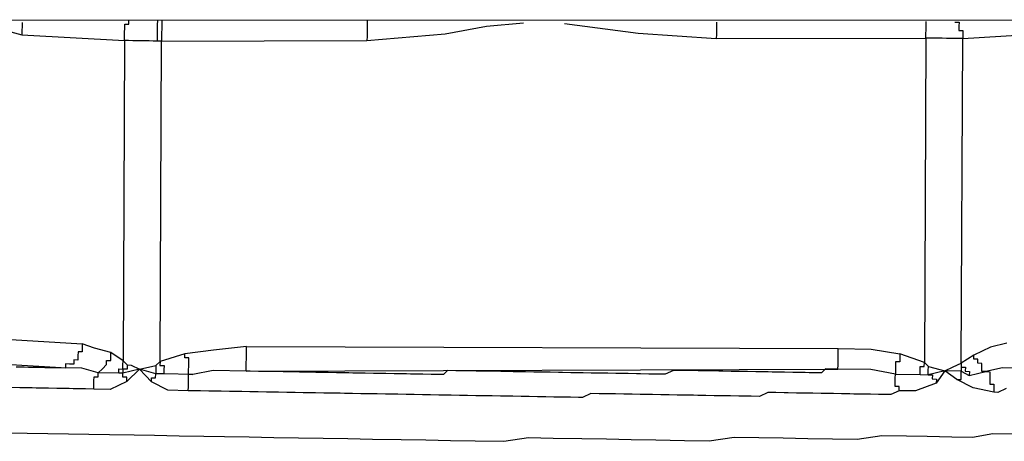
# Model space of a CAD drawing. Units: inches. Extents: x -69 to 81, y -7 to 97.
# Drawn here: x -9 to -8, y 80 to 81 of the extents above; entities that cross this region are included whole.
import ezdxf

# ---------------------------------------------------------------- set-up
doc = ezdxf.new("R2010")
doc.units = ezdxf.units.IN
doc.header["$MEASUREMENT"] = 0

# ---------------------------------------------------------------- blocks, each defined once
blk = doc.blocks.new('PeakFlow C top')
at = {"color": 9, "flags": 128}
for points in [[(-23.38671, 40.33218), (-19.72442, 40.33266)], [(-23.10097, 40.33099), (-23.05606, 40.31893), (-22.96215, 40.31355), (-22.96347, 40.02028), (-22.95978, 40.01646), (-22.95984, 40.0127), (-22.9636, 40.01277), (-22.96367, 40.00901)], [(-23.05586, 40.33021), (-23.05593, 40.32645), (-23.05599, 40.32269), (-23.05606, 40.31893)], [(-22.93208, 40.31302), (-22.93584, 40.31309), (-22.9396, 40.31316), (-22.94336, 40.31322), (-22.94711, 40.31329), (-22.95087, 40.31335), (-22.95463, 40.31342), (-22.95839, 40.31348), (-22.96215, 40.31355), (-22.96209, 40.3173), (-22.96202, 40.32106), (-22.96196, 40.32482), (-22.96189, 40.32858), (-22.95813, 40.32852), (-22.95807, 40.33228)], [(-22.92799, 40.33175), (-22.92806, 40.328), (-22.92812, 40.32424), (-22.92819, 40.32048), (-22.92825, 40.31672), (-22.92832, 40.31296), (-22.93208, 40.31302), (-22.93201, 40.31678), (-22.93195, 40.32054), (-22.93188, 40.3243), (-22.93182, 40.32806), (-22.93175, 40.33182)], [(-22.85083, 40.01081), (-22.8809, 40.01133), (-22.89976, 40.0079), (-22.90352, 40.00797), (-22.90346, 40.01172), (-22.90339, 40.01548), (-22.90333, 40.01924), (-22.90326, 40.023), (-22.90702, 40.02307), (-22.90696, 40.02683), (-22.92964, 40.0197), (-22.92832, 40.31296), (-22.74031, 40.31346), (-22.66876, 40.31974), (-22.63104, 40.32661), (-22.59714, 40.32978)], [(-22.73998, 40.33226), (-22.74005, 40.3285), (-22.74011, 40.32474), (-22.74018, 40.32098), (-22.74024, 40.31722), (-22.74031, 40.31346)], [(-22.55955, 40.32913), (-22.49202, 40.32044), (-22.42067, 40.31545), (-22.2289, 40.31588), (-22.23028, 40.01886), (-22.22659, 40.01504), (-22.21162, 40.01102), (-22.20404, 40.01465), (-22.19645, 40.01828), (-22.19652, 40.01452), (-22.19658, 40.01076), (-22.18913, 40.00687), (-22.17403, 40.01037), (-22.17027, 40.01031), (-22.17034, 40.00655), (-22.1704, 40.00279), (-22.17047, 39.99903), (-22.16671, 39.99896), (-22.16677, 39.9952), (-22.16684, 39.99145)], [(-22.42041, 40.33048), (-22.42047, 40.32672), (-22.42054, 40.32296), (-22.4206, 40.31921), (-22.42067, 40.31545)], [(-22.20233, 40.33046), (-22.19857, 40.3304), (-22.19863, 40.32664), (-22.1987, 40.32288), (-22.19494, 40.32282), (-22.195, 40.31906), (-22.19507, 40.3153), (-22.19883, 40.31536), (-22.20259, 40.31543), (-22.20635, 40.31549), (-22.21011, 40.31556), (-22.21386, 40.31562), (-22.21762, 40.31569), (-22.22138, 40.31575), (-22.22514, 40.31582), (-22.2289, 40.31588), (-22.22883, 40.31964), (-22.22877, 40.3234), (-22.2287, 40.32716), (-22.22864, 40.33092)], [(-22.14014, 40.01354), (-22.15893, 40.01387), (-22.17403, 40.01037), (-22.17779, 40.01044), (-22.17772, 40.01419), (-22.17766, 40.01795), (-22.18142, 40.01802), (-22.18135, 40.02178), (-22.18511, 40.02184), (-22.18505, 40.0256), (-22.19645, 40.01828), (-22.19507, 40.3153), (-22.10097, 40.32119)], [(-22.98622, 40.0094), (-22.98239, 40.01309), (-22.97857, 40.01679), (-22.97851, 40.02055), (-22.97475, 40.02048), (-22.97468, 40.02424), (-22.97462, 40.028), (-22.98959, 40.03202), (-23.0008, 40.03597), (-23.00086, 40.03221), (-23.00093, 40.02845), (-23.00469, 40.02852), (-23.00475, 40.02476), (-23.00482, 40.021), (-23.00858, 40.02107), (-23.00864, 40.01731), (-23.0124, 40.01737), (-23.01616, 40.01744), (-23.01623, 40.01368), (-23.01998, 40.01374), (-23.28667, 40.02964)], [(-23.26749, 40.05187), (-23.0008, 40.03597)], [(-22.15478, 40.03636), (-22.16988, 40.03286), (-22.18505, 40.0256)], [(-22.99024, 39.99443), (-22.99017, 39.99819), (-22.99011, 40.00195), (-22.99004, 40.0057), (-22.98628, 40.00564), (-22.98622, 40.0094), (-23.00119, 40.01342), (-23.01998, 40.01374), (-23.02374, 40.01381), (-23.0275, 40.01387), (-23.03502, 40.014), (-23.03878, 40.01407), (-23.04254, 40.01413), (-23.0463, 40.0142), (-23.05006, 40.01426), (-23.05381, 40.01433), (-23.06133, 40.01446)], [(-22.96742, 40.00907), (-22.96736, 40.01283), (-22.9636, 40.01277), (-22.96354, 40.01653), (-22.96347, 40.02028), (-22.97462, 40.028)], [(-22.25329, 39.99294), (-22.25323, 39.9967), (-22.25699, 39.99677), (-22.25692, 40.00053), (-22.25686, 40.00428), (-22.25679, 40.00804), (-22.27928, 40.01219), (-22.30935, 40.01271), (-22.31311, 40.01278), (-22.32063, 40.01291), (-22.32445, 40.00922), (-22.33197, 40.00935), (-22.33573, 40.00941), (-22.33949, 40.00948), (-22.34701, 40.00961), (-22.35077, 40.00967), (-22.35828, 40.0098), (-22.36204, 40.00987), (-22.36956, 40.01), (-22.37332, 40.01006), (-22.38084, 40.01019), (-22.3846, 40.01026), (-22.39211, 40.01039), (-22.39587, 40.01045), (-22.40339, 40.01058), (-22.40715, 40.01065), (-22.41467, 40.01078), (-22.41843, 40.01084), (-22.42594, 40.01097), (-22.43346, 40.0111), (-22.43722, 40.01117), (-22.44474, 40.0113), (-22.4485, 40.01136), (-22.45602, 40.01149), (-22.45977, 40.01156), (-22.46736, 40.00793), (-22.47112, 40.008), (-22.47863, 40.00813), (-22.48239, 40.00819), (-22.48991, 40.00832), (-22.49367, 40.00839), (-22.50119, 40.00852), (-22.50871, 40.00865), (-22.51246, 40.00871), (-22.51998, 40.00884), (-22.52374, 40.00891), (-22.53126, 40.00904), (-22.53502, 40.0091), (-22.54254, 40.00923), (-22.54629, 40.0093), (-22.55381, 40.00943), (-22.56133, 40.00956), (-22.56509, 40.00962), (-22.57261, 40.00975), (-22.57637, 40.00982), (-22.58388, 40.00995), (-22.58764, 40.01001), (-22.59516, 40.01014), (-22.59892, 40.01021), (-22.60644, 40.01034), (-22.61396, 40.01047), (-22.61771, 40.01054), (-22.62523, 40.01067), (-22.62899, 40.01073), (-22.63651, 40.01086), (-22.64027, 40.01093), (-22.64779, 40.01106), (-22.65154, 40.01112), (-22.65906, 40.01125), (-22.66658, 40.01138), (-22.6704, 40.00769), (-22.67792, 40.00782), (-22.68168, 40.00788), (-22.6892, 40.00801), (-22.69296, 40.00808), (-22.70048, 40.00821), (-22.70423, 40.00827), (-22.71175, 40.0084), (-22.71551, 40.00847), (-22.72303, 40.0086), (-22.72679, 40.00866), (-22.73431, 40.00879), (-22.74182, 40.00893), (-22.74558, 40.00899), (-22.7531, 40.00912), (-22.75686, 40.00919), (-22.76438, 40.00932), (-22.76814, 40.00938), (-22.77565, 40.00951), (-22.77941, 40.00958), (-22.78693, 40.00971), (-22.79069, 40.00977), (-22.79821, 40.0099), (-22.80197, 40.00997), (-22.80948, 40.0101), (-22.81324, 40.01016), (-22.817, 40.01023), (-22.82452, 40.01036), (-22.82828, 40.01042), (-22.8358, 40.01055), (-22.83956, 40.01062), (-22.84707, 40.01075), (-22.85083, 40.01081), (-22.85077, 40.01457), (-22.8507, 40.01833), (-22.85064, 40.02209), (-22.85057, 40.02585), (-22.85051, 40.02961), (-22.85044, 40.03337), (-22.88058, 40.03013), (-22.90696, 40.02683)], [(-22.85083, 40.01081), (-22.30935, 40.01271), (-22.30929, 40.01647), (-22.30922, 40.02023), (-22.30916, 40.02399), (-22.30909, 40.02775), (-22.30903, 40.03151), (-22.27896, 40.03099), (-22.25271, 40.02677), (-22.25277, 40.02301), (-22.25284, 40.01926), (-22.2566, 40.01932), (-22.25666, 40.01556), (-22.25673, 40.0118), (-22.25679, 40.00804), (-22.23424, 40.00765), (-22.22672, 40.00752), (-22.22296, 40.00746), (-22.22303, 40.0037), (-22.21927, 40.00363), (-22.21933, 39.99987)], [(-22.85044, 40.03337), (-22.30903, 40.03151)], [(-22.1555, 39.99501), (-22.16308, 39.99138), (-22.16684, 39.99145), (-22.18557, 39.99553), (-22.20047, 40.00331), (-22.21162, 40.01102), (-22.21933, 39.99987), (-22.23826, 39.99268), (-22.25329, 39.99294), (-22.26088, 39.98931), (-22.26839, 39.98944), (-22.27215, 39.98951), (-22.27967, 39.98964), (-22.28719, 39.98977), (-22.29471, 39.9899), (-22.29847, 39.98997), (-22.30598, 39.9901), (-22.3135, 39.99023), (-22.32102, 39.99036), (-22.32478, 39.99042), (-22.3323, 39.99055), (-22.33981, 39.99068), (-22.34733, 39.99081), (-22.35485, 39.99094), (-22.35861, 39.99101), (-22.36613, 39.99114), (-22.37364, 39.99127), (-22.38123, 39.98764), (-22.38875, 39.98777), (-22.3925, 39.98783), (-22.40002, 39.98796), (-22.40754, 39.98809), (-22.41506, 39.98822), (-22.42258, 39.98836), (-22.43009, 39.98849), (-22.43761, 39.98862), (-22.44137, 39.98868), (-22.44889, 39.98881), (-22.45641, 39.98894), (-22.46392, 39.98907), (-22.47144, 39.9892), (-22.47896, 39.98933), (-22.48648, 39.98946), (-22.49024, 39.98953), (-22.49775, 39.98966), (-22.50527, 39.98979), (-22.51279, 39.98992), (-22.52031, 39.99005), (-22.52783, 39.99018), (-22.53534, 39.99031), (-22.54293, 39.98668), (-22.54669, 39.98674), (-22.5542, 39.98687), (-22.56172, 39.98701), (-22.56924, 39.98714), (-22.57676, 39.98727), (-22.58427, 39.9874), (-22.59179, 39.98753), (-22.59931, 39.98766), (-22.60683, 39.98779), (-22.61059, 39.98785), (-22.6181, 39.98798), (-22.62562, 39.98811), (-22.63314, 39.98824), (-22.64066, 39.98837), (-22.64818, 39.9885), (-22.65569, 39.98863), (-22.66321, 39.98876), (-22.66697, 39.98883), (-22.67449, 39.98896), (-22.68201, 39.98909), (-22.68952, 39.98922), (-22.69704, 39.98935), (-22.70456, 39.98948), (-22.71208, 39.98961), (-22.7196, 39.98974), (-22.72335, 39.9898), (-22.73087, 39.98994), (-22.73839, 39.99007), (-22.74591, 39.9902), (-22.75343, 39.99033), (-22.76094, 39.99046), (-22.7647, 39.99052), (-22.77222, 39.99065), (-22.77974, 39.99078), (-22.78726, 39.99091), (-22.79477, 39.99104), (-22.79853, 39.99111), (-22.80605, 39.99124), (-22.81357, 39.99137), (-22.82109, 39.9915), (-22.8286, 39.99163), (-22.83236, 39.99169), (-22.83988, 39.99182), (-22.8474, 39.99195), (-22.85492, 39.99208), (-22.85868, 39.99215), (-22.86619, 39.99228), (-22.87371, 39.99241), (-22.88123, 39.99254), (-22.88499, 39.9926), (-22.89251, 39.99273), (-22.90002, 39.99287), (-22.90378, 39.99293), (-22.92258, 39.99326), (-22.93748, 40.00103), (-22.94856, 40.01251), (-22.96004, 40.00142), (-22.9752, 39.99417), (-22.99024, 39.99443), (-22.99776, 39.99456), (-23.00152, 39.99462), (-23.00903, 39.99475), (-23.01279, 39.99482), (-23.02031, 39.99495), (-23.02407, 39.99501), (-23.03159, 39.99514), (-23.03535, 39.99521), (-23.04286, 39.99534), (-23.04662, 39.9954), (-23.05414, 39.99553), (-23.0579, 39.9956), (-23.06542, 39.99573)], [(-22.93346, 40.016), (-22.92964, 40.0197), (-22.9297, 40.01594), (-22.92595, 40.01587), (-22.92601, 40.01212), (-22.92608, 40.00836)], [(-22.23424, 40.00765), (-22.23417, 40.01141), (-22.23411, 40.01517), (-22.23035, 40.01511), (-22.23028, 40.01886), (-22.25271, 40.02677)], [(-22.93748, 40.00103), (-22.93742, 40.00479), (-22.93366, 40.00473), (-22.93359, 40.00849), (-22.94856, 40.01251), (-22.96367, 40.00901)], [(-22.95978, 40.01646), (-22.95602, 40.0164), (-22.94856, 40.01251), (-22.93346, 40.016), (-22.93353, 40.01225), (-22.93359, 40.00849)], [(-22.20047, 40.00331), (-22.19671, 40.00324), (-22.19665, 40.007), (-22.19658, 40.01076), (-22.21162, 40.01102), (-22.22672, 40.00752), (-22.22666, 40.01128), (-22.22659, 40.01504)], [(-22.19645, 40.01828), (-22.19652, 40.01452), (-22.19276, 40.01445), (-22.19283, 40.0107), (-22.18907, 40.01063), (-22.18913, 40.00687)], [(-22.96004, 40.00142), (-22.95997, 40.00518), (-22.96373, 40.00525), (-22.96367, 40.00901), (-22.96742, 40.00907), (-22.98622, 40.0094)], [(-22.90378, 39.99293), (-22.90372, 39.99669), (-22.90365, 40.00045), (-22.90359, 40.00421), (-22.90352, 40.00797), (-22.89976, 40.0079), (-22.92608, 40.00836), (-22.93359, 40.00849)], [(-23.06989, 39.95445), (-23.0511, 39.95412), (-23.0323, 39.9538), (-23.01351, 39.95347), (-22.99471, 39.95314), (-22.97592, 39.95282), (-22.95337, 39.95243), (-22.93457, 39.9521), (-22.91202, 39.95171), (-22.88946, 39.95132), (-22.87067, 39.951), (-22.84812, 39.95061), (-22.82556, 39.95021), (-22.80301, 39.94982), (-22.78045, 39.94943), (-22.7579, 39.94904), (-22.73535, 39.94865), (-22.70904, 39.9482), (-22.68648, 39.94781), (-22.66393, 39.94742), (-22.64137, 39.94702), (-22.61506, 39.94657), (-22.59244, 39.94994), (-22.56989, 39.94955), (-22.54358, 39.94909), (-22.52102, 39.9487), (-22.49847, 39.94831), (-22.47592, 39.94792), (-22.4496, 39.94746), (-22.42705, 39.94707), (-22.40443, 39.95044), (-22.38188, 39.95005), (-22.35933, 39.94966), (-22.33677, 39.94927), (-22.31422, 39.94888), (-22.29166, 39.94849), (-22.26905, 39.95186), (-22.24649, 39.95146), (-22.2277, 39.95114), (-22.20514, 39.95075), (-22.18635, 39.95042), (-22.16749, 39.95386), (-22.14494, 39.95347)]]:
    blk.add_lwpolyline(points, dxfattribs=at)

msp = doc.modelspace()

# ---------------------------------------------------------------- block references
msp.add_blockref('PeakFlow C top', (14.15267, 40.22247))

doc.saveas('drawing.dxf')
